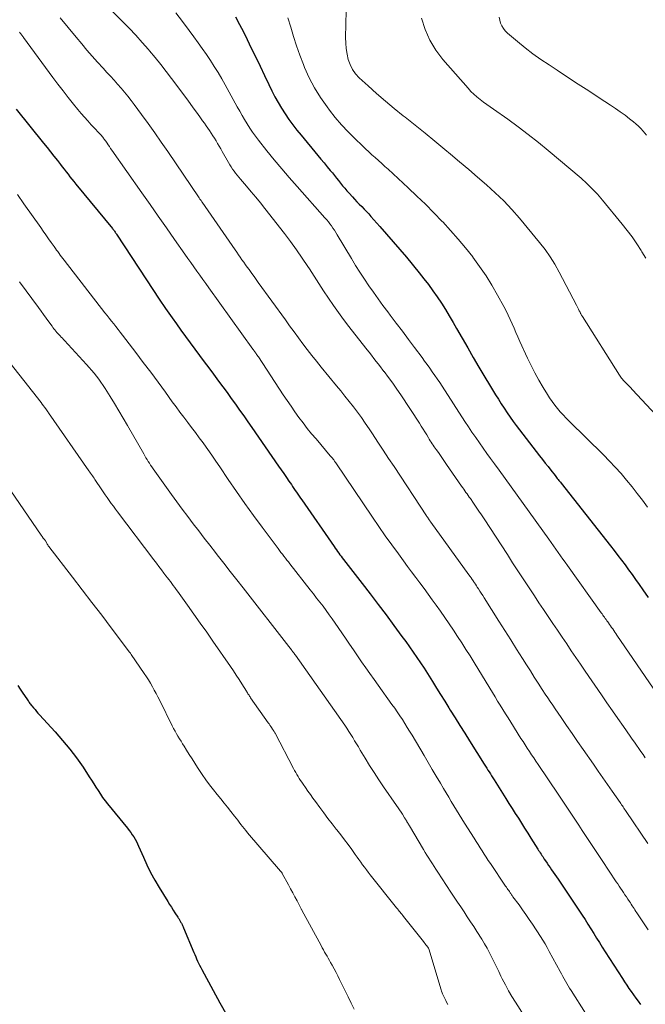
# Model space of a CAD drawing. Units: feet. Extents: x 2015000 to 2020012, y 575000 to 580000.
# Drawn here: x 2016960 to 2017048, y 576173 to 576312 of the extents above; entities that cross this region are included whole.
import ezdxf

# ---------------------------------------------------------------- set-up
doc = ezdxf.new("R2010")
doc.units = ezdxf.units.FT
doc.header["$LTSCALE"] = 100
doc.header["$MEASUREMENT"] = 0
doc.layers.add('CONTOUR INDEX', color=32, linetype='Continuous', lineweight=25)
doc.layers.add('CONTOUR INTERMEDIATE', color=40, linetype='Continuous', lineweight=15)

msp = doc.modelspace()

# ---------------------------------------------------------------- linework, layer by layer
at = {"layer": 'CONTOUR INDEX', "flags": 128}
for points, elevation in [([(2016990.2, 576312.47), (2016990.79, 576311.43), (2016991.35, 576310.36), (2016991.88, 576309.28), (2016992.45, 576308.08), (2016993.07, 576306.79), (2016993.69, 576305.49), (2016994.31, 576304.2), (2016994.94, 576302.91), (2016995.36, 576302.03), (2016995.79, 576301.18), (2016996.24, 576300.36), (2016996.73, 576299.55), (2016997.24, 576298.75), (2016997.78, 576297.98), (2016998.34, 576297.21), (2016998.91, 576296.46), (2016999.51, 576295.73), (2017001.87, 576292.89), (2017002.31, 576292.36), (2017002.75, 576291.82), (2017003.19, 576291.29), (2017003.63, 576290.75), (2017003.92, 576290.4), (2017004.21, 576290.04), (2017004.51, 576289.68), (2017004.8, 576289.32), (2017005.09, 576288.95), (2017005.38, 576288.59), (2017005.68, 576288.24), (2017005.98, 576287.88), (2017006.29, 576287.54), (2017006.75, 576287.04), (2017007.07, 576286.68), (2017007.4, 576286.33), (2017007.73, 576285.99), (2017008.07, 576285.64), (2017008.4, 576285.3), (2017008.74, 576284.95), (2017009.06, 576284.6), (2017009.38, 576284.25), (2017010.65, 576282.82), (2017011.6, 576281.74), (2017012.54, 576280.66), (2017013.47, 576279.57), (2017014.39, 576278.47), (2017016.21, 576276.28), (2017016.88, 576275.45), (2017017.53, 576274.61), (2017018.16, 576273.75), (2017018.77, 576272.87), (2017019.35, 576271.99), (2017019.92, 576271.09), (2017020.47, 576270.18), (2017021.01, 576269.26), (2017021.5, 576268.38), (2017022.28, 576267.01), (2017023.07, 576265.65), (2017023.86, 576264.3), (2017024.66, 576262.95), (2017027.01, 576259.02), (2017027.41, 576258.38), (2017027.81, 576257.74), (2017028.22, 576257.11), (2017028.64, 576256.49), (2017029.07, 576255.87), (2017029.5, 576255.26), (2017029.95, 576254.66), (2017030.41, 576254.06), (2017033.25, 576250.39), (2017033.65, 576249.88), (2017034.04, 576249.37), (2017034.44, 576248.86), (2017034.84, 576248.35), (2017035.43, 576247.61), (2017035.53, 576247.48), (2017035.64, 576247.34), (2017035.75, 576247.2), (2017035.86, 576247.06), (2017035.97, 576246.92), (2017036.08, 576246.79), (2017036.19, 576246.65), (2017036.3, 576246.51), (2017043.27, 576237.66), (2017043.79, 576236.99), (2017044.31, 576236.31), (2017044.82, 576235.64), (2017045.33, 576234.95), (2017045.83, 576234.27), (2017046.33, 576233.58), (2017046.83, 576232.89), (2017047.32, 576232.19), (2017047.86, 576231.43), (2017048.62, 576230.35)], 840), ([(2016959.2, 576299.45), (2016963.06, 576294.63), (2016963.55, 576294.02), (2016964.04, 576293.4), (2016964.53, 576292.78), (2016965.01, 576292.16), (2016965.44, 576291.61), (2016965.71, 576291.26), (2016965.98, 576290.92), (2016966.25, 576290.57), (2016966.52, 576290.22), (2016966.79, 576289.87), (2016967.07, 576289.53), (2016967.34, 576289.18), (2016967.62, 576288.84), (2016972.81, 576282.55), (2016972.88, 576282.45), (2016972.96, 576282.35), (2016973.04, 576282.25), (2016973.11, 576282.15), (2016973.19, 576282.05), (2016973.26, 576281.94), (2016973.33, 576281.84), (2016973.4, 576281.73), (2016977.61, 576275.27), (2016978.51, 576273.91), (2016979.41, 576272.57), (2016980.33, 576271.23), (2016981.26, 576269.9), (2016981.85, 576269.06), (2016982.5, 576268.16), (2016983.14, 576267.26), (2016983.8, 576266.37), (2016984.46, 576265.48), (2016985.12, 576264.59), (2016985.79, 576263.7), (2016986.45, 576262.82), (2016987.11, 576261.93), (2016987.83, 576260.96), (2016988.43, 576260.14), (2016989.03, 576259.33), (2016989.62, 576258.51), (2016990.21, 576257.7), (2016990.79, 576256.87), (2016991.38, 576256.05), (2016991.95, 576255.22), (2016992.53, 576254.4), (2016996.32, 576248.92), (2016996.68, 576248.39), (2016997.05, 576247.87), (2016997.41, 576247.34), (2016997.77, 576246.82), (2016998.12, 576246.31), (2016998.3, 576246.04), (2016998.49, 576245.77), (2016998.67, 576245.5), (2016998.85, 576245.23), (2016999.04, 576244.96), (2016999.22, 576244.69), (2016999.41, 576244.42), (2016999.59, 576244.15), (2017004.17, 576237.54), (2017004.33, 576237.31), (2017004.49, 576237.08), (2017004.66, 576236.85), (2017004.83, 576236.62), (2017004.99, 576236.4), (2017005.16, 576236.17), (2017005.33, 576235.95), (2017005.51, 576235.73), (2017008.14, 576232.34), (2017009.28, 576230.86), (2017010.41, 576229.37), (2017011.53, 576227.88), (2017012.64, 576226.38), (2017013.77, 576224.84), (2017014.31, 576224.1), (2017014.84, 576223.36), (2017015.36, 576222.62), (2017015.88, 576221.87), (2017016.39, 576221.11), (2017016.89, 576220.36), (2017017.38, 576219.59), (2017017.86, 576218.82), (2017018.07, 576218.48), (2017018.66, 576217.54), (2017019.24, 576216.6), (2017019.82, 576215.66), (2017020.41, 576214.72), (2017020.6, 576214.41), (2017021.28, 576213.32), (2017021.96, 576212.23), (2017022.65, 576211.14), (2017023.34, 576210.05), (2017025.41, 576206.78), (2017025.58, 576206.5), (2017025.76, 576206.22), (2017025.93, 576205.94), (2017026.11, 576205.66), (2017026.28, 576205.39), (2017026.45, 576205.11), (2017026.63, 576204.83), (2017026.8, 576204.55), (2017028.47, 576201.9), (2017028.91, 576201.2), (2017029.35, 576200.5), (2017029.8, 576199.81), (2017030.24, 576199.11), (2017030.68, 576198.41), (2017031.13, 576197.71), (2017031.57, 576197.01), (2017032.01, 576196.31), (2017033, 576194.75), (2017033.11, 576194.57), (2017033.22, 576194.39), (2017033.34, 576194.22), (2017033.45, 576194.04), (2017033.57, 576193.86), (2017033.68, 576193.69), (2017033.8, 576193.51), (2017033.91, 576193.34), (2017034.09, 576193.07), (2017034.3, 576192.76), (2017034.51, 576192.45), (2017034.72, 576192.15), (2017034.93, 576191.84), (2017035.85, 576190.5), (2017036.52, 576189.52), (2017037.19, 576188.53), (2017037.85, 576187.54), (2017038.51, 576186.55), (2017039.26, 576185.41), (2017039.68, 576184.77), (2017040.09, 576184.12), (2017040.5, 576183.47), (2017040.9, 576182.82), (2017041.3, 576182.17), (2017041.71, 576181.52), (2017042.12, 576180.87), (2017042.53, 576180.22), (2017044.96, 576176.44), (2017045.26, 576175.97), (2017045.57, 576175.51), (2017045.88, 576175.05), (2017046.2, 576174.59), (2017046.52, 576174.14), (2017046.84, 576173.68), (2017047.17, 576173.23), (2017047.5, 576172.78)], 860), ([(2016959.41, 576217.9), (2016959.77, 576217.36), (2016960.13, 576216.82), (2016960.69, 576216), (2016960.78, 576215.87), (2016960.86, 576215.74), (2016960.95, 576215.61), (2016961.04, 576215.49), (2016961.13, 576215.36), (2016961.22, 576215.24), (2016961.32, 576215.12), (2016961.42, 576215), (2016961.64, 576214.74), (2016961.85, 576214.49), (2016962.06, 576214.24), (2016962.27, 576214), (2016962.49, 576213.76), (2016964.7, 576211.32), (2016965.23, 576210.72), (2016965.75, 576210.12), (2016966.26, 576209.51), (2016966.76, 576208.9), (2016967.25, 576208.27), (2016967.73, 576207.64), (2016968.19, 576206.99), (2016968.64, 576206.33), (2016969.53, 576204.96), (2016969.85, 576204.48), (2016970.16, 576203.99), (2016970.47, 576203.51), (2016970.78, 576203.02), (2016971.1, 576202.53), (2016971.42, 576202.06), (2016971.77, 576201.59), (2016972.12, 576201.14), (2016974.93, 576197.69), (2016975.17, 576197.4), (2016975.39, 576197.1), (2016975.6, 576196.79), (2016975.81, 576196.48), (2016976, 576196.16), (2016976.19, 576195.83), (2016976.35, 576195.49), (2016976.51, 576195.15), (2016977.18, 576193.62), (2016977.68, 576192.52), (2016978.21, 576191.43), (2016978.8, 576190.37), (2016979.41, 576189.33), (2016980.63, 576187.34), (2016980.88, 576186.93), (2016981.14, 576186.53), (2016981.39, 576186.12), (2016981.65, 576185.72), (2016982.06, 576185.1), (2016982.12, 576185.01), (2016982.18, 576184.92), (2016982.23, 576184.83), (2016982.29, 576184.74), (2016982.35, 576184.65), (2016982.4, 576184.56), (2016982.45, 576184.47), (2016982.5, 576184.38), (2016982.57, 576184.25), (2016982.65, 576184.09), (2016982.73, 576183.93), (2016982.8, 576183.77), (2016982.87, 576183.61), (2016984.31, 576180.13), (2016984.44, 576179.82), (2016984.58, 576179.51), (2016984.71, 576179.21), (2016984.85, 576178.91), (2016985, 576178.61), (2016985.14, 576178.31), (2016985.3, 576178.02), (2016985.45, 576177.72), (2016987.06, 576174.77), (2016988.02, 576173.01), (2016988.99, 576171.25)], 880)]:
    msp.add_lwpolyline(points, dxfattribs=dict(at, elevation=elevation))
at = {"layer": 'CONTOUR INTERMEDIATE', "flags": 128}
for points, elevation in [([(2016971.45, 576314.59), (2016974.24, 576311.85), (2016975.19, 576310.88), (2016976.13, 576309.89), (2016977.03, 576308.88), (2016977.92, 576307.85), (2016978.06, 576307.69), (2016978.85, 576306.72), (2016979.63, 576305.74), (2016980.4, 576304.75), (2016981.15, 576303.76), (2016983.31, 576300.87), (2016983.78, 576300.25), (2016984.24, 576299.62), (2016984.7, 576298.99), (2016985.16, 576298.36), (2016985.57, 576297.78), (2016985.82, 576297.44), (2016986.07, 576297.09), (2016986.31, 576296.74), (2016986.55, 576296.39), (2016986.78, 576296.04), (2016987.01, 576295.68), (2016987.24, 576295.32), (2016987.46, 576294.96), (2016987.68, 576294.57), (2016987.9, 576294.2), (2016988.12, 576293.83), (2016988.33, 576293.45), (2016989.22, 576291.87), (2016989.4, 576291.56), (2016989.6, 576291.25), (2016989.8, 576290.94), (2016990.01, 576290.65), (2016990.23, 576290.36), (2016990.45, 576290.07), (2016990.68, 576289.79), (2016990.92, 576289.51), (2016991.79, 576288.52), (2016992.45, 576287.74), (2016993.11, 576286.96), (2016993.76, 576286.16), (2016994.39, 576285.36), (2016997.13, 576281.84), (2016998, 576280.7), (2016998.84, 576279.55), (2016999.66, 576278.37), (2017000.46, 576277.18), (2017000.67, 576276.85), (2017001.34, 576275.81), (2017002.02, 576274.77), (2017002.69, 576273.73), (2017003.37, 576272.7), (2017004.06, 576271.67), (2017004.77, 576270.65), (2017005.51, 576269.66), (2017006.26, 576268.68), (2017008.67, 576265.62), (2017009.31, 576264.8), (2017009.95, 576263.98), (2017010.59, 576263.16), (2017011.22, 576262.34), (2017011.25, 576262.3), (2017011.86, 576261.49), (2017012.46, 576260.67), (2017013.04, 576259.84), (2017013.6, 576259), (2017016.23, 576254.99), (2017016.49, 576254.58), (2017016.75, 576254.17), (2017017.01, 576253.76), (2017017.27, 576253.35), (2017017.51, 576252.95), (2017017.64, 576252.74), (2017017.78, 576252.52), (2017017.91, 576252.31), (2017018.05, 576252.1), (2017018.19, 576251.88), (2017018.33, 576251.67), (2017018.47, 576251.47), (2017018.62, 576251.26), (2017018.92, 576250.84), (2017019.21, 576250.42), (2017019.51, 576250), (2017019.8, 576249.58), (2017020.09, 576249.16), (2017022.21, 576246.1), (2017022.37, 576245.88), (2017022.52, 576245.66), (2017022.67, 576245.43), (2017022.83, 576245.21), (2017022.98, 576244.99), (2017023.14, 576244.77), (2017023.29, 576244.55), (2017023.45, 576244.33), (2017023.89, 576243.67), (2017024.27, 576243.12), (2017024.64, 576242.57), (2017025.01, 576242.02), (2017025.38, 576241.46), (2017028.69, 576236.41), (2017029.43, 576235.27), (2017030.18, 576234.14), (2017030.92, 576233), (2017031.67, 576231.87), (2017031.87, 576231.56), (2017032.52, 576230.58), (2017033.16, 576229.6), (2017033.81, 576228.63), (2017034.47, 576227.65), (2017034.48, 576227.64), (2017035.13, 576226.67), (2017035.78, 576225.71), (2017036.43, 576224.75), (2017037.08, 576223.78), (2017037.73, 576222.82), (2017038.39, 576221.86), (2017039.04, 576220.9), (2017039.7, 576219.94), (2017042, 576216.57), (2017042.78, 576215.45), (2017043.55, 576214.33), (2017044.33, 576213.21), (2017045.11, 576212.1), (2017046.05, 576210.75), (2017046.36, 576210.31), (2017046.67, 576209.87), (2017046.98, 576209.44), (2017047.28, 576209), (2017047.59, 576208.56), (2017047.9, 576208.12), (2017048.2, 576207.68)], 848), ([(2017005.94, 576315.27), (2017005.8, 576309.57), (2017005.82, 576308.79), (2017005.87, 576308.01), (2017006, 576307.23), (2017006.16, 576306.46), (2017006.42, 576305.74), (2017006.75, 576305.05), (2017007.2, 576304.44), (2017007.72, 576303.87), (2017008.97, 576302.73), (2017010.19, 576301.64), (2017011.42, 576300.57), (2017012.68, 576299.52), (2017013.95, 576298.5), (2017014.22, 576298.28), (2017015.63, 576297.16), (2017017.04, 576296.03), (2017018.44, 576294.88), (2017019.83, 576293.73), (2017020.66, 576293.04), (2017021.93, 576291.97), (2017023.21, 576290.9), (2017024.48, 576289.82), (2017025.74, 576288.73), (2017026.97, 576287.61), (2017028.17, 576286.46), (2017029.3, 576285.24), (2017030.39, 576283.99), (2017033.25, 576280.56), (2017034.02, 576279.57), (2017034.74, 576278.55), (2017035.4, 576277.49), (2017036.02, 576276.39), (2017038.47, 576271.7), (2017038.57, 576271.51), (2017038.66, 576271.31), (2017038.76, 576271.12), (2017038.86, 576270.92), (2017038.97, 576270.69), (2017039.01, 576270.61), (2017039.05, 576270.54), (2017039.1, 576270.46), (2017039.14, 576270.38), (2017039.19, 576270.3), (2017039.23, 576270.23), (2017039.28, 576270.15), (2017039.33, 576270.08), (2017044.55, 576261.78), (2017044.58, 576261.73), (2017044.61, 576261.68), (2017044.64, 576261.64), (2017044.67, 576261.59), (2017044.71, 576261.55), (2017044.74, 576261.51), (2017044.78, 576261.46), (2017044.81, 576261.42), (2017045.28, 576260.92), (2017045.56, 576260.62), (2017045.83, 576260.33), (2017046.11, 576260.04), (2017046.38, 576259.74), (2017052.27, 576253.42)], 832), ([(2016965.41, 576312.36), (2016966.53, 576310.99), (2016967.66, 576309.62), (2016968.47, 576308.65), (2016969.2, 576307.78), (2016969.95, 576306.91), (2016970.71, 576306.06), (2016971.48, 576305.22), (2016972.02, 576304.64), (2016972.52, 576304.09), (2016973.03, 576303.53), (2016973.53, 576302.97), (2016974.02, 576302.41), (2016974.51, 576301.84), (2016974.99, 576301.26), (2016975.45, 576300.67), (2016975.9, 576300.07), (2016976.91, 576298.69), (2016977.86, 576297.39), (2016978.79, 576296.08), (2016979.71, 576294.76), (2016980.62, 576293.44), (2016985.08, 576286.88), (2016985.13, 576286.8), (2016985.19, 576286.72), (2016985.24, 576286.65), (2016985.29, 576286.57), (2016985.34, 576286.49), (2016985.4, 576286.42), (2016985.45, 576286.34), (2016985.5, 576286.26), (2016990.15, 576279.55), (2016990.39, 576279.19), (2016990.64, 576278.84), (2016990.88, 576278.49), (2016991.13, 576278.13), (2016991.38, 576277.78), (2016991.63, 576277.43), (2016991.88, 576277.08), (2016992.13, 576276.73), (2016992.23, 576276.59), (2016992.53, 576276.17), (2016992.84, 576275.75), (2016993.14, 576275.33), (2016993.44, 576274.92), (2016997.27, 576269.62), (2016997.88, 576268.78), (2016998.5, 576267.93), (2016999.12, 576267.09), (2016999.74, 576266.25), (2017000.37, 576265.41), (2017001.01, 576264.58), (2017001.67, 576263.76), (2017002.33, 576262.95), (2017004.5, 576260.31), (2017005.11, 576259.57), (2017005.71, 576258.83), (2017006.3, 576258.08), (2017006.89, 576257.33), (2017007.46, 576256.56), (2017008.03, 576255.79), (2017008.58, 576255.01), (2017009.11, 576254.22), (2017009.59, 576253.5), (2017010.35, 576252.34), (2017011.12, 576251.18), (2017011.88, 576250.02), (2017012.65, 576248.86), (2017017.23, 576241.92), (2017017.31, 576241.8), (2017017.38, 576241.69), (2017017.46, 576241.57), (2017017.54, 576241.46), (2017017.62, 576241.35), (2017017.7, 576241.23), (2017017.78, 576241.12), (2017017.86, 576241.01), (2017023.25, 576233.55), (2017023.41, 576233.33), (2017023.56, 576233.11), (2017023.72, 576232.88), (2017023.87, 576232.66), (2017023.91, 576232.6), (2017024.04, 576232.41), (2017024.17, 576232.21), (2017024.3, 576232.01), (2017024.43, 576231.82), (2017024.58, 576231.57), (2017024.79, 576231.26), (2017024.99, 576230.94), (2017025.19, 576230.62), (2017025.4, 576230.3), (2017027.5, 576226.98), (2017028.33, 576225.66), (2017029.16, 576224.35), (2017030, 576223.03), (2017030.83, 576221.71), (2017031.39, 576220.82), (2017031.94, 576219.95), (2017032.49, 576219.08), (2017033.05, 576218.21), (2017033.62, 576217.35), (2017034.05, 576216.68), (2017034.4, 576216.15), (2017034.75, 576215.62), (2017035.11, 576215.1), (2017035.46, 576214.58), (2017036.3, 576213.36), (2017037.07, 576212.24), (2017037.85, 576211.11), (2017038.63, 576209.98), (2017039.42, 576208.86), (2017040.89, 576206.75), (2017041.55, 576205.79), (2017042.21, 576204.84), (2017042.87, 576203.88), (2017043.53, 576202.93), (2017044.63, 576201.33), (2017044.74, 576201.18), (2017044.85, 576201.02), (2017044.96, 576200.86), (2017045.06, 576200.71), (2017045.17, 576200.55), (2017045.28, 576200.39), (2017045.38, 576200.23), (2017045.49, 576200.08), (2017048.55, 576195.55)], 852), ([(2016981.79, 576313.08), (2016982.72, 576311.81), (2016983.66, 576310.55), (2016984.33, 576309.64), (2016984.93, 576308.82), (2016985.52, 576308), (2016986.1, 576307.16), (2016986.66, 576306.32), (2016987.22, 576305.47), (2016987.75, 576304.61), (2016988.27, 576303.74), (2016988.77, 576302.86), (2016990.47, 576299.78), (2016990.81, 576299.16), (2016991.16, 576298.55), (2016991.51, 576297.95), (2016991.87, 576297.34), (2016992.25, 576296.75), (2016992.64, 576296.16), (2016993.05, 576295.59), (2016993.47, 576295.04), (2016994.65, 576293.55), (2016995.69, 576292.26), (2016996.75, 576290.99), (2016997.83, 576289.74), (2016998.92, 576288.5), (2017002.88, 576284.07), (2017003.12, 576283.79), (2017003.36, 576283.5), (2017003.58, 576283.21), (2017003.8, 576282.91), (2017004.01, 576282.6), (2017004.22, 576282.29), (2017004.42, 576281.98), (2017004.61, 576281.66), (2017006.62, 576278.3), (2017007.21, 576277.32), (2017007.82, 576276.35), (2017008.45, 576275.4), (2017009.09, 576274.45), (2017009.75, 576273.52), (2017010.41, 576272.58), (2017011.08, 576271.66), (2017011.77, 576270.74), (2017012.11, 576270.28), (2017012.97, 576269.14), (2017013.83, 576268), (2017014.69, 576266.85), (2017015.55, 576265.71), (2017016.61, 576264.29), (2017016.98, 576263.79), (2017017.35, 576263.29), (2017017.71, 576262.79), (2017018.06, 576262.28), (2017018.42, 576261.77), (2017018.76, 576261.26), (2017019.11, 576260.74), (2017019.45, 576260.22), (2017022.68, 576255.24), (2017023.18, 576254.48), (2017023.68, 576253.72), (2017024.2, 576252.96), (2017024.72, 576252.21), (2017025.25, 576251.47), (2017025.78, 576250.73), (2017026.32, 576249.99), (2017026.86, 576249.25), (2017027.51, 576248.37), (2017028.38, 576247.2), (2017029.24, 576246.02), (2017030.09, 576244.83), (2017030.94, 576243.64), (2017034.55, 576238.58), (2017034.88, 576238.11), (2017035.21, 576237.65), (2017035.54, 576237.18), (2017035.87, 576236.72), (2017036.19, 576236.26), (2017036.52, 576235.79), (2017036.85, 576235.33), (2017037.19, 576234.87), (2017041.97, 576228.18), (2017042.08, 576228.02), (2017042.19, 576227.86), (2017042.31, 576227.7), (2017042.42, 576227.54), (2017042.53, 576227.38), (2017042.65, 576227.22), (2017042.76, 576227.06), (2017042.88, 576226.9), (2017042.98, 576226.75), (2017043.14, 576226.53), (2017043.29, 576226.32), (2017043.44, 576226.1), (2017043.59, 576225.89), (2017043.74, 576225.67), (2017043.89, 576225.45), (2017044.03, 576225.24), (2017044.18, 576225.02), (2017053.31, 576211.69)], 844), ([(2016997.62, 576312.37), (2016998.03, 576311.04), (2016998.43, 576309.7), (2016998.85, 576308.38), (2016999.32, 576307.07), (2016999.82, 576305.76), (2016999.99, 576305.34), (2017000.66, 576303.86), (2017001.39, 576302.43), (2017002.25, 576301.06), (2017003.17, 576299.74), (2017003.5, 576299.31), (2017004.34, 576298.25), (2017005.22, 576297.22), (2017006.15, 576296.23), (2017007.1, 576295.28), (2017008.17, 576294.26), (2017008.62, 576293.83), (2017009.08, 576293.41), (2017009.53, 576292.99), (2017009.99, 576292.58), (2017010.46, 576292.17), (2017010.92, 576291.76), (2017011.37, 576291.34), (2017011.83, 576290.92), (2017014.65, 576288.3), (2017015.88, 576287.14), (2017017.09, 576285.97), (2017018.28, 576284.77), (2017019.46, 576283.56), (2017019.53, 576283.48), (2017020.64, 576282.28), (2017021.72, 576281.06), (2017022.76, 576279.81), (2017023.78, 576278.53), (2017023.81, 576278.48), (2017024.76, 576277.19), (2017025.67, 576275.87), (2017026.51, 576274.51), (2017027.3, 576273.13), (2017028.19, 576271.5), (2017028.5, 576270.9), (2017028.81, 576270.3), (2017029.09, 576269.68), (2017029.36, 576269.06), (2017029.63, 576268.44), (2017029.9, 576267.82), (2017030.17, 576267.2), (2017030.45, 576266.58), (2017031.54, 576264.22), (2017032.05, 576263.16), (2017032.59, 576262.11), (2017033.16, 576261.07), (2017033.75, 576260.05), (2017034.34, 576259.08), (2017034.67, 576258.57), (2017035.02, 576258.06), (2017035.39, 576257.57), (2017035.77, 576257.09), (2017036.17, 576256.63), (2017036.58, 576256.17), (2017037, 576255.73), (2017037.43, 576255.29), (2017042.28, 576250.51), (2017043.13, 576249.65), (2017043.96, 576248.77), (2017044.77, 576247.87), (2017045.56, 576246.95), (2017046.32, 576246.02), (2017047.07, 576245.07), (2017047.79, 576244.1), (2017048.49, 576243.11)], 836), ([(2017016.54, 576312.28), (2017017.06, 576310.7), (2017017.71, 576309.19), (2017018.57, 576307.78), (2017019.57, 576306.45), (2017023.12, 576302.38), (2017023.51, 576301.95), (2017023.93, 576301.54), (2017024.37, 576301.16), (2017024.82, 576300.79), (2017025.29, 576300.44), (2017025.77, 576300.09), (2017026.24, 576299.75), (2017026.72, 576299.41), (2017028.73, 576298.01), (2017030.2, 576296.95), (2017031.65, 576295.86), (2017033.07, 576294.73), (2017034.47, 576293.58), (2017039.11, 576289.65), (2017039.92, 576288.93), (2017040.7, 576288.18), (2017041.43, 576287.39), (2017042.14, 576286.57), (2017044.93, 576283.17), (2017045.64, 576282.27), (2017046.33, 576281.35), (2017046.99, 576280.4), (2017047.62, 576279.44), (2017047.73, 576279.26), (2017048.29, 576278.37)], 828), ([(2017027.53, 576312.46), (2017027.61, 576312.03), (2017027.73, 576311.61), (2017027.91, 576311.21), (2017028.12, 576310.83), (2017028.39, 576310.5), (2017028.71, 576310.19), (2017030.14, 576308.99), (2017031.22, 576308.12), (2017032.31, 576307.28), (2017033.44, 576306.47), (2017034.58, 576305.69), (2017035.72, 576304.94), (2017037.21, 576303.96), (2017038.7, 576302.98), (2017040.2, 576302.01), (2017041.69, 576301.04), (2017043.3, 576299.99), (2017043.99, 576299.53), (2017044.66, 576299.07), (2017045.33, 576298.58), (2017045.98, 576298.08), (2017046.51, 576297.66), (2017046.88, 576297.35), (2017047.24, 576297.02), (2017047.58, 576296.68), (2017047.9, 576296.31), (2017048.38, 576295.75)], 824), ([(2016959.65, 576310.34), (2016959.7, 576310.27), (2016959.76, 576310.2), (2016959.81, 576310.14), (2016959.86, 576310.09), (2016959.9, 576310.03), (2016959.95, 576309.96), (2016960.02, 576309.86), (2016960.1, 576309.77), (2016960.17, 576309.67), (2016960.24, 576309.58), (2016964.37, 576303.92), (2016965.09, 576302.95), (2016965.81, 576302), (2016966.55, 576301.06), (2016967.3, 576300.13), (2016967.91, 576299.38), (2016968.37, 576298.83), (2016968.84, 576298.29), (2016969.32, 576297.76), (2016969.8, 576297.23), (2016970.5, 576296.49), (2016970.64, 576296.34), (2016970.78, 576296.19), (2016970.92, 576296.04), (2016971.06, 576295.89), (2016971.15, 576295.8), (2016971.24, 576295.69), (2016971.34, 576295.58), (2016971.43, 576295.46), (2016971.52, 576295.35), (2016971.6, 576295.23), (2016971.69, 576295.12), (2016971.77, 576295), (2016971.86, 576294.88), (2016972.04, 576294.62), (2016972.21, 576294.38), (2016972.38, 576294.13), (2016972.55, 576293.88), (2016972.72, 576293.64), (2016976.97, 576287.58), (2016978.13, 576285.94), (2016979.28, 576284.29), (2016980.43, 576282.65), (2016981.59, 576281.01), (2016983.06, 576278.91), (2016983.48, 576278.32), (2016983.9, 576277.72), (2016984.32, 576277.12), (2016984.74, 576276.53), (2016985.16, 576275.93), (2016985.58, 576275.34), (2016986.01, 576274.75), (2016986.44, 576274.15), (2016992.68, 576265.49), (2016992.73, 576265.43), (2016992.78, 576265.36), (2016992.82, 576265.3), (2016992.87, 576265.23), (2016992.92, 576265.16), (2016992.96, 576265.1), (2016993.01, 576265.04), (2016993.05, 576264.97), (2016993.13, 576264.86), (2016993.21, 576264.74), (2016993.29, 576264.62), (2016993.37, 576264.49), (2016993.45, 576264.37), (2016996.97, 576259.02), (2016997.51, 576258.21), (2016998.07, 576257.41), (2016998.63, 576256.61), (2016999.2, 576255.82), (2016999.78, 576255.04), (2017000.38, 576254.27), (2017000.99, 576253.52), (2017001.61, 576252.77), (2017003.63, 576250.39), (2017003.7, 576250.31), (2017003.78, 576250.22), (2017003.85, 576250.14), (2017003.92, 576250.05), (2017004.04, 576249.91), (2017004.12, 576249.8), (2017004.23, 576249.64), (2017004.27, 576249.58), (2017004.31, 576249.51), (2017004.36, 576249.45), (2017004.4, 576249.38), (2017009.6, 576241.7), (2017010.5, 576240.39), (2017011.4, 576239.09), (2017012.32, 576237.8), (2017013.26, 576236.52), (2017013.98, 576235.54), (2017014.56, 576234.75), (2017015.14, 576233.97), (2017015.73, 576233.18), (2017016.31, 576232.4), (2017016.9, 576231.61), (2017017.48, 576230.83), (2017018.05, 576230.03), (2017018.62, 576229.24), (2017019.22, 576228.39), (2017019.84, 576227.51), (2017020.45, 576226.62), (2017021.06, 576225.72), (2017021.65, 576224.82), (2017022.24, 576223.91), (2017022.83, 576223), (2017023.4, 576222.09), (2017023.97, 576221.17), (2017026.22, 576217.5), (2017026.58, 576216.9), (2017026.95, 576216.3), (2017027.31, 576215.7), (2017027.68, 576215.1), (2017028.04, 576214.5), (2017028.41, 576213.9), (2017028.78, 576213.31), (2017029.16, 576212.71), (2017030.6, 576210.42), (2017030.9, 576209.95), (2017031.2, 576209.49), (2017031.5, 576209.02), (2017031.8, 576208.56), (2017032.11, 576208.1), (2017032.41, 576207.64), (2017032.72, 576207.18), (2017033.03, 576206.72), (2017035.85, 576202.54), (2017036.42, 576201.69), (2017037, 576200.83), (2017037.57, 576199.98), (2017038.14, 576199.12), (2017038.33, 576198.83), (2017038.8, 576198.12), (2017039.27, 576197.4), (2017039.74, 576196.69), (2017040.21, 576195.97), (2017040.68, 576195.26), (2017041.15, 576194.55), (2017041.63, 576193.84), (2017042.1, 576193.12), (2017044.09, 576190.13), (2017044.3, 576189.82), (2017044.5, 576189.52), (2017044.71, 576189.21), (2017044.91, 576188.91), (2017045.12, 576188.61), (2017045.32, 576188.3), (2017045.53, 576188), (2017045.73, 576187.69), (2017045.96, 576187.33), (2017046.09, 576187.13), (2017046.22, 576186.94), (2017046.35, 576186.74), (2017046.48, 576186.54), (2017046.61, 576186.34), (2017046.73, 576186.14), (2017046.87, 576185.94), (2017047, 576185.74), (2017048.61, 576183.34)], 856), ([(2016959.36, 576287.35), (2016960.28, 576286.05), (2016962.65, 576282.69), (2016963.02, 576282.16), (2016963.4, 576281.63), (2016963.77, 576281.1), (2016964.15, 576280.57), (2016964.56, 576279.98), (2016964.73, 576279.74), (2016964.91, 576279.5), (2016965.08, 576279.27), (2016965.26, 576279.03), (2016965.43, 576278.79), (2016965.61, 576278.56), (2016965.79, 576278.32), (2016965.97, 576278.09), (2016971.73, 576270.64), (2016972.04, 576270.24), (2016972.35, 576269.84), (2016972.66, 576269.45), (2016972.98, 576269.05), (2016973.29, 576268.66), (2016973.61, 576268.26), (2016973.92, 576267.86), (2016974.22, 576267.47), (2016976.11, 576265), (2016977.17, 576263.61), (2016978.22, 576262.21), (2016979.26, 576260.81), (2016980.29, 576259.39), (2016981.27, 576258.03), (2016981.81, 576257.3), (2016982.35, 576256.57), (2016982.89, 576255.84), (2016983.45, 576255.12), (2016984, 576254.4), (2016984.55, 576253.67), (2016985.09, 576252.95), (2016985.63, 576252.21), (2016985.72, 576252.08), (2016986.3, 576251.28), (2016986.87, 576250.47), (2016987.43, 576249.65), (2016987.99, 576248.84), (2016989.2, 576247.04), (2016990.37, 576245.34), (2016991.55, 576243.64), (2016992.76, 576241.96), (2016993.99, 576240.3), (2016996.24, 576237.28), (2016996.45, 576237), (2016996.65, 576236.73), (2016996.86, 576236.46), (2016997.07, 576236.19), (2016997.28, 576235.92), (2016997.49, 576235.65), (2016997.7, 576235.38), (2016997.91, 576235.11), (2017000.8, 576231.43), (2017001.25, 576230.85), (2017001.7, 576230.27), (2017002.15, 576229.68), (2017002.6, 576229.1), (2017003.04, 576228.51), (2017003.48, 576227.91), (2017003.9, 576227.31), (2017004.32, 576226.7), (2017005.76, 576224.6), (2017006.34, 576223.76), (2017006.91, 576222.93), (2017007.49, 576222.09), (2017008.06, 576221.25), (2017008.64, 576220.41), (2017009.23, 576219.58), (2017009.82, 576218.75), (2017010.41, 576217.93), (2017012.36, 576215.22), (2017012.74, 576214.69), (2017013.11, 576214.16), (2017013.47, 576213.62), (2017013.83, 576213.07), (2017014.18, 576212.52), (2017014.52, 576211.97), (2017014.86, 576211.42), (2017015.2, 576210.86), (2017016.89, 576208), (2017017.47, 576207.02), (2017018.05, 576206.03), (2017018.63, 576205.05), (2017019.22, 576204.06), (2017019.65, 576203.33), (2017020.02, 576202.71), (2017020.38, 576202.1), (2017020.75, 576201.48), (2017021.13, 576200.86), (2017021.5, 576200.25), (2017021.88, 576199.64), (2017022.25, 576199.03), (2017022.63, 576198.42), (2017023.97, 576196.29), (2017024.25, 576195.84), (2017024.54, 576195.39), (2017024.82, 576194.94), (2017025.11, 576194.49), (2017025.4, 576194.05), (2017025.69, 576193.6), (2017025.98, 576193.16), (2017026.28, 576192.71), (2017028.44, 576189.53), (2017028.55, 576189.37), (2017028.66, 576189.2), (2017028.77, 576189.04), (2017028.88, 576188.88), (2017028.98, 576188.73), (2017029.04, 576188.64), (2017029.1, 576188.55), (2017029.16, 576188.46), (2017029.22, 576188.37), (2017029.28, 576188.28), (2017029.35, 576188.19), (2017029.41, 576188.1), (2017029.48, 576188.01), (2017030.34, 576186.85), (2017030.83, 576186.17), (2017031.31, 576185.49), (2017031.78, 576184.8), (2017032.24, 576184.11), (2017033.37, 576182.37), (2017033.7, 576181.86), (2017034.02, 576181.34), (2017034.33, 576180.81), (2017034.62, 576180.27), (2017036.15, 576177.43), (2017036.34, 576177.09), (2017036.52, 576176.75), (2017036.71, 576176.41), (2017036.9, 576176.08), (2017037.09, 576175.74), (2017037.28, 576175.41), (2017037.48, 576175.08), (2017037.69, 576174.76), (2017039.76, 576171.53)], 864), ([(2016959.66, 576275.01), (2016962.33, 576271.36), (2016962.7, 576270.86), (2016963.06, 576270.36), (2016963.43, 576269.86), (2016963.79, 576269.36), (2016964.26, 576268.71), (2016964.39, 576268.54), (2016964.53, 576268.36), (2016964.66, 576268.19), (2016964.8, 576268.02), (2016964.95, 576267.85), (2016965.09, 576267.69), (2016965.24, 576267.53), (2016965.39, 576267.37), (2016965.56, 576267.19), (2016965.72, 576267.03), (2016965.88, 576266.86), (2016966.03, 576266.69), (2016969.15, 576263.3), (2016969.5, 576262.9), (2016969.86, 576262.5), (2016970.2, 576262.08), (2016970.53, 576261.66), (2016970.86, 576261.24), (2016971.17, 576260.8), (2016971.47, 576260.36), (2016971.76, 576259.91), (2016972.47, 576258.79), (2016973.11, 576257.77), (2016973.73, 576256.75), (2016974.34, 576255.71), (2016974.94, 576254.68), (2016977.23, 576250.66), (2016977.39, 576250.39), (2016977.54, 576250.12), (2016977.7, 576249.85), (2016977.87, 576249.59), (2016978.03, 576249.33), (2016978.2, 576249.07), (2016978.38, 576248.81), (2016978.56, 576248.56), (2016981.18, 576244.91), (2016981.93, 576243.87), (2016982.69, 576242.83), (2016983.46, 576241.8), (2016984.23, 576240.78), (2016985.01, 576239.76), (2016985.79, 576238.74), (2016986.58, 576237.73), (2016987.37, 576236.72), (2016987.63, 576236.39), (2016988.55, 576235.21), (2016989.47, 576234.04), (2016990.39, 576232.86), (2016991.31, 576231.69), (2016997.77, 576223.42), (2016997.81, 576223.37), (2016997.85, 576223.33), (2016997.88, 576223.28), (2016997.92, 576223.23), (2016997.96, 576223.18), (2016997.99, 576223.14), (2016998.03, 576223.09), (2016998.06, 576223.04), (2016998.1, 576222.99), (2016998.15, 576222.92), (2016998.2, 576222.85), (2016998.25, 576222.78), (2016998.3, 576222.71), (2016998.36, 576222.62), (2016998.45, 576222.51), (2016998.53, 576222.4), (2016998.61, 576222.28), (2016998.69, 576222.17), (2017005.67, 576212.27), (2017005.97, 576211.84), (2017006.25, 576211.41), (2017006.53, 576210.98), (2017006.81, 576210.54), (2017007.07, 576210.09), (2017007.34, 576209.65), (2017007.61, 576209.21), (2017007.87, 576208.77), (2017008.57, 576207.6), (2017009.2, 576206.58), (2017009.83, 576205.57), (2017010.49, 576204.57), (2017011.16, 576203.58), (2017013.02, 576200.9), (2017013.23, 576200.6), (2017013.44, 576200.29), (2017013.64, 576199.98), (2017013.84, 576199.67), (2017014.15, 576199.18), (2017014.19, 576199.11), (2017014.23, 576199.04), (2017014.27, 576198.97), (2017014.31, 576198.91), (2017014.36, 576198.84), (2017014.4, 576198.77), (2017014.44, 576198.7), (2017014.48, 576198.63), (2017014.54, 576198.53), (2017014.61, 576198.42), (2017014.68, 576198.3), (2017014.75, 576198.18), (2017014.82, 576198.06), (2017016.82, 576194.69), (2017017.07, 576194.28), (2017017.31, 576193.88), (2017017.56, 576193.48), (2017017.81, 576193.08), (2017018.07, 576192.68), (2017018.32, 576192.29), (2017018.58, 576191.89), (2017018.83, 576191.5), (2017020.7, 576188.65), (2017021.16, 576187.96), (2017021.62, 576187.26), (2017022.08, 576186.57), (2017022.55, 576185.87), (2017023.02, 576185.18), (2017023.48, 576184.48), (2017023.93, 576183.78), (2017024.38, 576183.08), (2017025.08, 576181.99), (2017025.46, 576181.36), (2017025.83, 576180.72), (2017026.17, 576180.07), (2017026.5, 576179.42), (2017026.82, 576178.75), (2017027.14, 576178.09), (2017027.46, 576177.43), (2017027.78, 576176.77), (2017027.97, 576176.39), (2017028.41, 576175.55), (2017028.86, 576174.72), (2017029.34, 576173.9), (2017029.84, 576173.09), (2017032.31, 576169.21)], 868), ([(2016957.12, 576265.07), (2016962.7, 576257.92), (2016962.87, 576257.7), (2016963.03, 576257.48), (2016963.2, 576257.26), (2016963.36, 576257.03), (2016963.66, 576256.61), (2016963.7, 576256.55), (2016963.74, 576256.49), (2016963.75, 576256.47), (2016969.48, 576248.26), (2016969.6, 576248.09), (2016969.72, 576247.92), (2016969.84, 576247.75), (2016969.96, 576247.58), (2016970.08, 576247.41), (2016970.2, 576247.23), (2016970.31, 576247.06), (2016970.43, 576246.89), (2016971.21, 576245.72), (2016971.49, 576245.3), (2016971.78, 576244.89), (2016972.06, 576244.48), (2016972.35, 576244.07), (2016972.64, 576243.66), (2016972.94, 576243.25), (2016973.24, 576242.85), (2016973.54, 576242.45), (2016978.68, 576235.69), (2016979.04, 576235.22), (2016979.39, 576234.75), (2016979.74, 576234.28), (2016980.09, 576233.81), (2016980.38, 576233.43), (2016980.59, 576233.15), (2016980.79, 576232.88), (2016981, 576232.6), (2016981.2, 576232.32), (2016981.4, 576232.05), (2016981.61, 576231.77), (2016981.81, 576231.5), (2016982.01, 576231.22), (2016983.43, 576229.25), (2016984.34, 576227.99), (2016985.24, 576226.72), (2016986.14, 576225.45), (2016987.03, 576224.18), (2016989.5, 576220.59), (2016989.92, 576219.98), (2016990.33, 576219.36), (2016990.73, 576218.74), (2016991.13, 576218.12), (2016991.76, 576217.1), (2016991.84, 576216.98), (2016991.91, 576216.86), (2016991.98, 576216.74), (2016992.06, 576216.63), (2016992.13, 576216.51), (2016992.21, 576216.39), (2016992.28, 576216.28), (2016992.36, 576216.17), (2016994.84, 576212.63), (2016994.96, 576212.46), (2016995.08, 576212.29), (2016995.2, 576212.11), (2016995.32, 576211.94), (2016995.46, 576211.74), (2016995.5, 576211.67), (2016995.55, 576211.59), (2016995.6, 576211.52), (2016995.64, 576211.44), (2016995.68, 576211.37), (2016995.73, 576211.29), (2016995.77, 576211.22), (2016995.81, 576211.14), (2016998.43, 576206.17), (2016998.58, 576205.88), (2016998.74, 576205.59), (2016998.91, 576205.31), (2016999.07, 576205.03), (2016999.24, 576204.75), (2016999.42, 576204.47), (2016999.6, 576204.2), (2016999.78, 576203.93), (2017000.11, 576203.47), (2017000.46, 576202.97), (2017000.81, 576202.47), (2017001.17, 576201.98), (2017001.53, 576201.48), (2017002.16, 576200.63), (2017002.73, 576199.86), (2017003.3, 576199.1), (2017003.88, 576198.34), (2017004.47, 576197.59), (2017004.57, 576197.46), (2017005.11, 576196.77), (2017005.64, 576196.08), (2017006.16, 576195.38), (2017006.67, 576194.68), (2017007.17, 576193.99), (2017007.43, 576193.63), (2017007.69, 576193.27), (2017007.94, 576192.9), (2017008.2, 576192.54), (2017008.46, 576192.18), (2017008.73, 576191.82), (2017009, 576191.47), (2017009.27, 576191.12), (2017013.02, 576186.43), (2017013.14, 576186.28), (2017013.27, 576186.13), (2017013.39, 576185.98), (2017013.51, 576185.83), (2017013.63, 576185.68), (2017013.75, 576185.53), (2017013.87, 576185.37), (2017013.99, 576185.22), (2017016.81, 576181.69), (2017016.93, 576181.53), (2017017.05, 576181.37), (2017017.17, 576181.21), (2017017.29, 576181.05), (2017017.51, 576180.75), (2017017.55, 576180.66), (2017019.31, 576174.83), (2017019.38, 576174.64), (2017019.44, 576174.44), (2017019.52, 576174.26), (2017019.6, 576174.07), (2017019.69, 576173.88), (2017019.78, 576173.7), (2017019.87, 576173.52), (2017019.96, 576173.33), (2017020.09, 576173.09), (2017020.25, 576172.79)], 872), ([(2016957.81, 576246.35), (2016962.74, 576239.18), (2016962.88, 576238.97), (2016963.02, 576238.76), (2016963.17, 576238.55), (2016963.31, 576238.34), (2016963.5, 576238.04), (2016963.54, 576237.98), (2016963.58, 576237.91), (2016963.62, 576237.85), (2016963.66, 576237.79), (2016963.72, 576237.69), (2016963.73, 576237.67), (2016963.8, 576237.57), (2016967.16, 576233.23), (2016968.54, 576231.44), (2016969.91, 576229.65), (2016971.28, 576227.86), (2016972.64, 576226.06), (2016975.24, 576222.61), (2016975.29, 576222.53), (2016975.35, 576222.45), (2016975.41, 576222.37), (2016975.47, 576222.29), (2016977.3, 576219.6), (2016977.61, 576219.14), (2016977.9, 576218.68), (2016978.19, 576218.21), (2016978.46, 576217.73), (2016978.73, 576217.25), (2016978.99, 576216.76), (2016979.24, 576216.28), (2016979.49, 576215.78), (2016981.27, 576212.19), (2016981.46, 576211.82), (2016981.66, 576211.45), (2016981.86, 576211.08), (2016982.07, 576210.72), (2016982.29, 576210.36), (2016982.51, 576210.01), (2016982.73, 576209.65), (2016982.95, 576209.3), (2016983.29, 576208.76), (2016983.68, 576208.15), (2016984.07, 576207.53), (2016984.46, 576206.91), (2016984.85, 576206.29), (2016985.02, 576206.03), (2016985.51, 576205.29), (2016986.01, 576204.56), (2016986.54, 576203.85), (2016987.09, 576203.15), (2016987.63, 576202.48), (2016988.12, 576201.88), (2016988.6, 576201.27), (2016989.08, 576200.67), (2016989.57, 576200.06), (2016990.07, 576199.43), (2016990.3, 576199.14), (2016990.53, 576198.84), (2016990.75, 576198.54), (2016990.98, 576198.24), (2016991.2, 576197.95), (2016991.43, 576197.65), (2016991.67, 576197.36), (2016991.91, 576197.07), (2016996.6, 576191.63), (2016996.63, 576191.59), (2016996.66, 576191.55), (2016996.7, 576191.51), (2016996.73, 576191.47), (2016996.76, 576191.43), (2016996.79, 576191.38), (2016996.81, 576191.34), (2016996.84, 576191.29), (2016997.7, 576189.71), (2016998.01, 576189.14), (2016998.31, 576188.57), (2016998.62, 576188), (2016998.92, 576187.43), (2016999.49, 576186.32), (2016999.5, 576186.3), (2016999.51, 576186.29), (2016999.52, 576186.27), (2016999.53, 576186.25), (2016999.57, 576186.18), (2016999.58, 576186.16), (2016999.59, 576186.14), (2016999.6, 576186.12), (2016999.61, 576186.1), (2017002.32, 576181.09), (2017002.49, 576180.79), (2017002.65, 576180.49), (2017002.82, 576180.19), (2017003, 576179.89), (2017003.17, 576179.6), (2017003.34, 576179.3), (2017003.51, 576179), (2017003.68, 576178.7), (2017003.9, 576178.31), (2017004.17, 576177.81), (2017004.44, 576177.3), (2017004.7, 576176.8), (2017004.95, 576176.29), (2017005.31, 576175.57), (2017005.73, 576174.7), (2017006.16, 576173.83), (2017006.6, 576172.96), (2017007.03, 576172.09)], 876)]:
    msp.add_lwpolyline(points, dxfattribs=dict(at, elevation=elevation))

doc.saveas('drawing.dxf')
